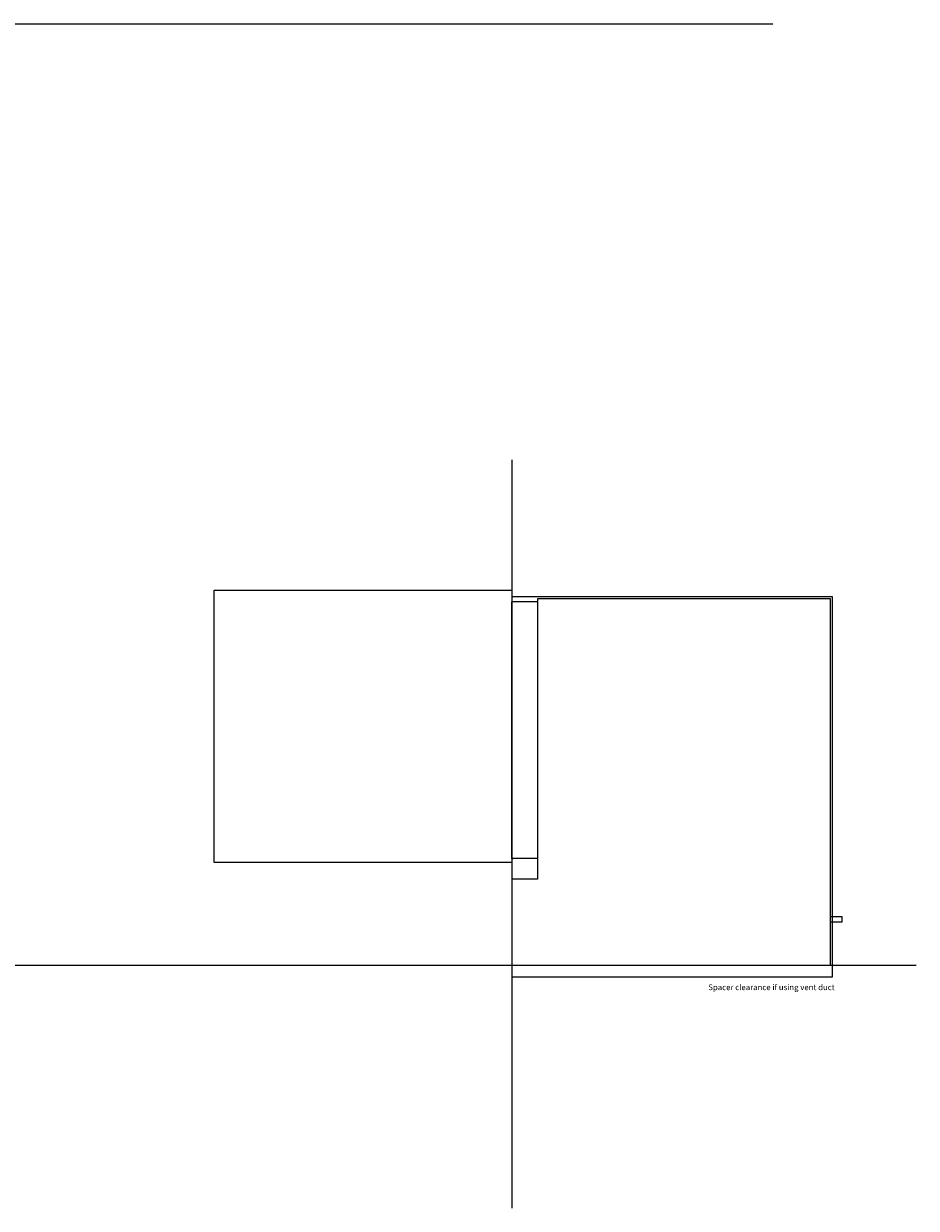
# Model space of a CAD drawing. Extents: x -1434 to 2904, y -128 to 2548.
# Drawn here: x 1344 to 2904, y -99 to 1971 of the extents above; entities that cross this region are included whole.
import ezdxf

# ---------------------------------------------------------------- set-up
doc = ezdxf.new("R2010")
doc.units = 0
doc.header["$LTSCALE"] = 40
doc.layers.add('FISHER___PAYKEL', color=7, linetype='CONTINUOUS')
doc.styles.add('HELVETICA', font='txt')

msp = doc.modelspace()

# ---------------------------------------------------------------- linework, layer by layer
at = {"layer": 'FISHER___PAYKEL', "color": 5, "linetype": 'CONTINUOUS'}
for p, q in [((0, 1970.6), (2653.1, 1970.6)), ((2197, 1208.6), (2197, -99.4)), ((-1434.4, 325.6), (2904, 325.6))]:
    msp.add_line(p, q, dxfattribs=at)
at = {"layer": 'FISHER___PAYKEL', "color": 218, "linetype": 'CONTINUOUS'}
msp.add_line((1677, 504.6), (1677, 980.6), dxfattribs=at)
at = {"layer": 'FISHER___PAYKEL', "color": 7, "linetype": 'CONTINUOUS'}
for p, q in [((2197, 512.6), (2197, 960.6)), ((2242, 960.6), (2242, 512.6))]:
    msp.add_line(p, q, dxfattribs=at)
at = {"layer": 'FISHER___PAYKEL', "color": 218, "linetype": 'CONTINUOUS'}
msp.add_lwpolyline([(2197, 504.6), (1677, 504.6), (1677, 980.6), (2197, 980.6)], dxfattribs=at)
at = {"layer": 'FISHER___PAYKEL', "color": 1, "linetype": 'CONTINUOUS'}
for points in [[(2197, 969.6), (2757, 969.6), (2757, 325.6)], [(2757, 325.6), (2757, 304.6), (2197, 304.6)]]:
    msp.add_lwpolyline(points, dxfattribs=at)
at = {"layer": 'FISHER___PAYKEL', "color": 7, "linetype": 'CONTINUOUS'}
msp.add_lwpolyline([(2197, 512.6), (2242, 512.6), (2242, 475.6), (2197, 475.6), (2197, 325.6), (2754, 325.6), (2754, 965.6), (2242, 965.6), (2242, 960.6), (2197, 960.6)], close=True, dxfattribs=at)
for points in [[(2197, 933.1), (2196.5, 933.1), (2196.5, 922.1, 0.126264), (2197, 920.2)], [(2197, 525, 0.126264), (2196.5, 523.1), (2196.5, 512.1), (2199.5, 512.1), (2199.5, 512.6)]]:
    msp.add_lwpolyline(points, format="xyb", dxfattribs=at)
msp.add_lwpolyline([(2754, 410.6), (2774, 410.6), (2774, 400.6), (2754, 400.6)], dxfattribs=at)

# ---------------------------------------------------------------- texts
at = {"layer": 'FISHER___PAYKEL', "color": 1, "linetype": 'CONTINUOUS', "style": 'HELVETICA'}
msp.add_text('Spacer clearance if using vent duct', height=10, dxfattribs=at).set_placement((2540.4, 281.8))

doc.saveas('drawing.dxf')
